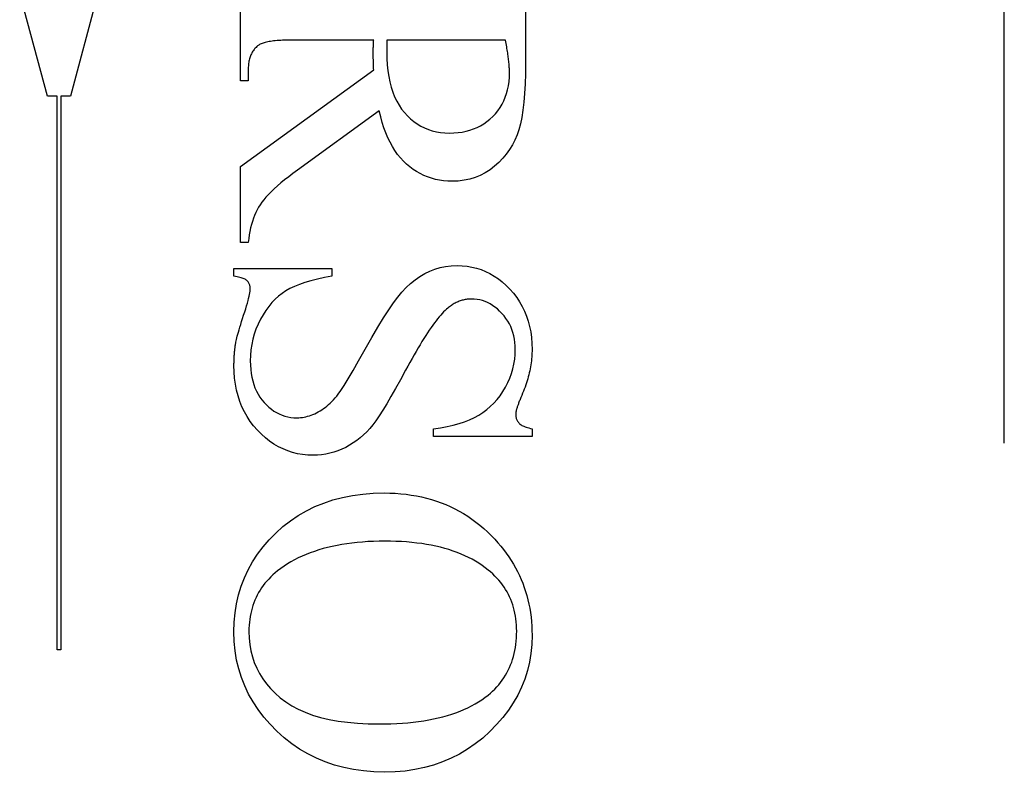
# Model space of a CAD drawing. Units: millimetres. Extents: x 7584 to 9881, y -426 to 1223.
# Drawn here: x 7937 to 7946, y 624 to 631 of the extents above; entities that cross this region are included whole.
import ezdxf

# ---------------------------------------------------------------- set-up
doc = ezdxf.new("R2010")
doc.units = ezdxf.units.MM
doc.linetypes.add('HIDDEN', pattern=[9.525, 6.35, -3.175])
doc.layers.add('SF3', color=190, linetype='Continuous')

# ---------------------------------------------------------------- blocks, each defined once
blk = doc.blocks.new('SF7 Offset hinge Handle Set End 1')
at = {"color": 212, "linetype": 'HIDDEN', "ltscale": 0.5}
for p, q in [((0, 16.75), (0, 41.25)), ((-3.2157, 27.801), (-3.2157, 28.3137)), ((-2.0157, 28.3137), (-2.0157, 27.8774)), ((-4.0288, 27.7365), (-4.1453, 28.1714)), ((-3.8151, 28.1714), (-3.9317, 27.7365)), ((-3.1504, 27.9422), (-3.1533, 27.9392)), ((-3.1473, 27.9452), (-3.1504, 27.9422)), ((-3.1441, 27.948), (-3.1473, 27.9452)), ((-3.1417, 27.95), (-3.1441, 27.948)), ((-3.1389, 27.9519), (-3.1417, 27.95)), ((-3.1359, 27.9538), (-3.1389, 27.9519)), ((-3.1326, 27.9555), (-3.1359, 27.9538)), ((-3.1289, 27.9572), (-3.1326, 27.9555)), ((-3.125, 27.9588), (-3.1289, 27.9572)), ((-3.1208, 27.9602), (-3.125, 27.9588)), ((-3.1162, 27.9617), (-3.1208, 27.9602)), ((-3.1114, 27.963), (-3.1162, 27.9617)), ((-3.1063, 27.9642), (-3.1114, 27.963)), ((-3.1008, 27.9654), (-3.1063, 27.9642)), ((-3.0951, 27.9664), (-3.1008, 27.9654)), ((-3.0891, 27.9674), (-3.0951, 27.9664)), ((-3.0827, 27.9683), (-3.0891, 27.9674)), ((-3.0761, 27.9691), (-3.0827, 27.9683)), ((-3.0692, 27.9698), (-3.0761, 27.9691)), ((-3.0619, 27.9705), (-3.0692, 27.9698)), ((-3.0544, 27.971), (-3.0619, 27.9705)), ((-3.0466, 27.9715), (-3.0544, 27.971)), ((-3.0384, 27.9719), (-3.0466, 27.9715)), ((-3.03, 27.9722), (-3.0384, 27.9719)), ((-3.0213, 27.9724), (-3.03, 27.9722)), ((-3.0123, 27.9725), (-3.0213, 27.9724)), ((-3.0029, 27.9725), (-3.0123, 27.9725)), ((-2.6549, 27.9725), (-3.0029, 27.9725)), ((-2.6566, 27.9391), (-2.6565, 27.9412)), ((-2.6565, 27.9412), (-2.6564, 27.9434)), ((-2.6564, 27.9456), (-2.6563, 27.9478)), ((-2.6564, 27.9434), (-2.6564, 27.9456)), ((-2.6563, 27.9478), (-2.6562, 27.95)), ((-2.6562, 27.95), (-2.6561, 27.9522)), ((-2.6561, 27.9522), (-2.656, 27.9545)), ((-2.656, 27.9545), (-2.6559, 27.9567)), ((-2.6559, 27.9567), (-2.6558, 27.9589)), ((-2.6558, 27.9589), (-2.6556, 27.9612)), ((-2.6556, 27.9612), (-2.6555, 27.9634)), ((-2.6555, 27.9634), (-2.6554, 27.9657)), ((-2.6554, 27.9657), (-2.6552, 27.968)), ((-2.6552, 27.968), (-2.6551, 27.9703)), ((-2.6551, 27.9703), (-2.6549, 27.9725)), ((-2.5996, 27.9416), (-2.5997, 27.9397)), ((-2.5997, 27.9397), (-2.5997, 27.9378)), ((-2.5995, 27.9436), (-2.5996, 27.9416)), ((-2.5994, 27.9457), (-2.5995, 27.9436)), ((-2.5993, 27.95), (-2.5994, 27.9478)), ((-2.5994, 27.9478), (-2.5994, 27.9457)), ((-2.5992, 27.9523), (-2.5993, 27.95)), ((-2.5991, 27.957), (-2.5992, 27.9546)), ((-2.5992, 27.9546), (-2.5992, 27.9523)), ((-2.599, 27.9645), (-2.5991, 27.9619)), ((-2.5991, 27.9619), (-2.5991, 27.9594)), ((-2.5991, 27.9594), (-2.5991, 27.957)), ((-2.1, 27.9725), (-2.599, 27.9725)), ((-2.599, 27.9725), (-2.599, 27.9698)), ((-2.599, 27.9698), (-2.599, 27.9671)), ((-2.599, 27.9671), (-2.599, 27.9645)), ((-2.0986, 27.9654), (-2.1, 27.9725)), ((-2.0973, 27.9584), (-2.0986, 27.9654)), ((-2.0961, 27.9515), (-2.0973, 27.9584)), ((-2.0949, 27.9448), (-2.0961, 27.9515)), ((-2.0938, 27.9381), (-2.0949, 27.9448)), ((-3.1751, 27.9021), (-3.1765, 27.8978)), ((-3.1735, 27.9064), (-3.1751, 27.9021)), ((-3.1718, 27.9105), (-3.1735, 27.9064)), ((-3.17, 27.9145), (-3.1718, 27.9105)), ((-3.168, 27.9183), (-3.17, 27.9145)), ((-3.1659, 27.9221), (-3.168, 27.9183)), ((-3.1636, 27.9258), (-3.1659, 27.9221)), ((-3.1613, 27.9293), (-3.1636, 27.9258)), ((-3.1587, 27.9327), (-3.1613, 27.9293)), ((-3.1561, 27.936), (-3.1587, 27.9327)), ((-3.1533, 27.9392), (-3.1561, 27.936)), ((-2.6569, 27.9226), (-2.6568, 27.9245)), ((-2.6569, 27.9206), (-2.6569, 27.9226)), ((-2.6569, 27.9183), (-2.6569, 27.9206)), ((-2.6568, 27.9159), (-2.6569, 27.9183)), ((-2.6568, 27.9306), (-2.6567, 27.9327)), ((-2.6568, 27.9286), (-2.6568, 27.9306)), ((-2.6568, 27.9266), (-2.6568, 27.9286)), ((-2.6568, 27.9245), (-2.6568, 27.9266)), ((-2.6568, 27.9134), (-2.6568, 27.9159)), ((-2.6568, 27.9109), (-2.6568, 27.9134)), ((-2.6568, 27.9084), (-2.6568, 27.9109)), ((-2.6567, 27.9058), (-2.6568, 27.9084)), ((-2.6567, 27.9348), (-2.6566, 27.9369)), ((-2.6567, 27.9327), (-2.6567, 27.9348)), ((-2.6567, 27.9031), (-2.6567, 27.9058)), ((-2.6566, 27.9003), (-2.6567, 27.9031)), ((-2.6566, 27.9369), (-2.6566, 27.9391)), ((-2.6566, 27.8975), (-2.6566, 27.9003)), ((-2.5999, 27.9292), (-2.6, 27.9277)), ((-2.6, 27.9277), (-2.6, 27.9263)), ((-2.6, 27.9263), (-2.6, 27.9249)), ((-2.6, 27.9249), (-2.6, 27.9235)), ((-2.6, 27.9235), (-2.5995, 27.8958)), ((-2.5998, 27.9342), (-2.5999, 27.9325)), ((-2.5999, 27.9325), (-2.5999, 27.9308)), ((-2.5999, 27.9308), (-2.5999, 27.9292)), ((-2.5997, 27.9378), (-2.5998, 27.9359)), ((-2.5998, 27.9359), (-2.5998, 27.9342)), ((-2.0927, 27.9316), (-2.0938, 27.9381)), ((-2.0917, 27.9252), (-2.0927, 27.9316)), ((-2.0907, 27.9189), (-2.0917, 27.9252)), ((-2.0898, 27.9128), (-2.0907, 27.9189)), ((-2.089, 27.9068), (-2.0898, 27.9128)), ((-2.0882, 27.9009), (-2.089, 27.9068)), ((-2.0875, 27.8951), (-2.0882, 27.9009)), ((-3.1831, 27.8589), (-3.1833, 27.8535)), ((-3.1827, 27.8642), (-3.1831, 27.8589)), ((-3.1822, 27.8693), (-3.1827, 27.8642)), ((-3.1816, 27.8744), (-3.1822, 27.8693)), ((-3.1809, 27.8793), (-3.1816, 27.8744)), ((-3.18, 27.8841), (-3.1809, 27.8793)), ((-3.179, 27.8888), (-3.18, 27.8841)), ((-3.1778, 27.8933), (-3.179, 27.8888)), ((-3.1765, 27.8978), (-3.1778, 27.8933)), ((-2.6565, 27.8946), (-2.6566, 27.8975)), ((-2.6564, 27.8917), (-2.6565, 27.8946)), ((-2.6564, 27.8887), (-2.6564, 27.8917)), ((-2.6563, 27.8857), (-2.6564, 27.8887)), ((-2.6562, 27.8826), (-2.6563, 27.8857)), ((-2.6561, 27.8794), (-2.6562, 27.8826)), ((-2.656, 27.8761), (-2.6561, 27.8794)), ((-2.6559, 27.8728), (-2.656, 27.8761)), ((-2.6558, 27.8695), (-2.6559, 27.8728)), ((-2.6556, 27.8661), (-2.6558, 27.8695)), ((-2.6555, 27.8626), (-2.6556, 27.8661)), ((-2.6554, 27.859), (-2.6555, 27.8626)), ((-2.6552, 27.8554), (-2.6554, 27.859)), ((-2.5995, 27.8958), (-2.5979, 27.8693)), ((-2.5979, 27.8693), (-2.5953, 27.8439)), ((-2.0868, 27.8894), (-2.0875, 27.8951)), ((-2.0862, 27.8839), (-2.0868, 27.8894)), ((-2.0857, 27.8785), (-2.0862, 27.8839)), ((-2.0852, 27.8732), (-2.0857, 27.8785)), ((-2.0847, 27.868), (-2.0852, 27.8732)), ((-2.0844, 27.863), (-2.0847, 27.868)), ((-2.084, 27.8581), (-2.0844, 27.863)), ((-2.0838, 27.8533), (-2.084, 27.8581)), ((-2.0157, 27.8774), (-2.0161, 27.8312)), ((-3.2157, 27.4412), (-2.6549, 27.848)), ((-3.1833, 27.8535), (-3.1833, 27.848)), ((-3.1833, 27.848), (-3.1833, 27.801)), ((-2.6551, 27.8518), (-2.6552, 27.8554)), ((-2.6549, 27.848), (-2.6551, 27.8518)), ((-2.5953, 27.8439), (-2.5917, 27.8197)), ((-2.5917, 27.8197), (-2.5871, 27.7967)), ((-2.0853, 27.7983), (-2.0838, 27.8165)), ((-2.0836, 27.8486), (-2.0838, 27.8533)), ((-2.0838, 27.8165), (-2.0833, 27.8353)), ((-2.0834, 27.844), (-2.0836, 27.8486)), ((-2.0834, 27.8396), (-2.0834, 27.844)), ((-2.0833, 27.8353), (-2.0834, 27.8396)), ((-2.0161, 27.8312), (-2.0174, 27.7881)), ((-3.1833, 27.801), (-3.2157, 27.801)), ((-2.5871, 27.7967), (-2.5814, 27.7748)), ((-2.5814, 27.7748), (-2.5746, 27.754)), ((-2.0911, 27.7638), (-2.0877, 27.7808)), ((-2.0877, 27.7808), (-2.0853, 27.7983)), ((-2.0174, 27.7881), (-2.0196, 27.7482)), ((-3.9882, 27.7365), (-4.0288, 27.7365)), ((-3.9882, 25.4056), (-3.9882, 27.7365)), ((-3.9317, 27.7365), (-3.9722, 27.7365)), ((-3.9722, 27.7365), (-3.9722, 25.4056)), ((-2.5746, 27.754), (-2.5669, 27.7344)), ((-2.5669, 27.7344), (-2.5581, 27.716)), ((-2.1008, 27.7319), (-2.0955, 27.7475)), ((-2.0955, 27.7475), (-2.0911, 27.7638)), ((-2.0196, 27.7482), (-2.0227, 27.7114)), ((-2.5581, 27.716), (-2.5482, 27.6987)), ((-2.5482, 27.6987), (-2.5374, 27.6826)), ((-2.1228, 27.6886), (-2.1145, 27.7024)), ((-2.1145, 27.7024), (-2.1072, 27.7168)), ((-2.1072, 27.7168), (-2.1008, 27.7319)), ((-2.0227, 27.7114), (-2.0266, 27.6777)), ((-2.6314, 27.6745), (-2.9755, 27.4255)), ((-2.6255, 27.6497), (-2.6314, 27.6745)), ((-2.6189, 27.6261), (-2.6255, 27.6497)), ((-2.5374, 27.6826), (-2.5255, 27.6676)), ((-2.5255, 27.6676), (-2.5128, 27.6539)), ((-2.5128, 27.6539), (-2.4995, 27.6413)), ((-2.1654, 27.6399), (-2.1534, 27.651)), ((-2.1534, 27.651), (-2.1422, 27.6629)), ((-2.1422, 27.6629), (-2.132, 27.6754)), ((-2.132, 27.6754), (-2.1228, 27.6886)), ((-2.0266, 27.6777), (-2.0314, 27.6472)), ((-2.6117, 27.6035), (-2.6189, 27.6261)), ((-2.4995, 27.6413), (-2.4857, 27.6299)), ((-2.4857, 27.6299), (-2.4713, 27.6197)), ((-2.4713, 27.6197), (-2.4564, 27.6107)), ((-2.4564, 27.6107), (-2.4409, 27.6029)), ((-2.2192, 27.6051), (-2.2049, 27.6123)), ((-2.2049, 27.6123), (-2.1911, 27.6205)), ((-2.1911, 27.6205), (-2.178, 27.6297)), ((-2.178, 27.6297), (-2.1654, 27.6399)), ((-2.0371, 27.6198), (-2.0436, 27.5956)), ((-2.0314, 27.6472), (-2.0371, 27.6198)), ((-2.6038, 27.5821), (-2.6117, 27.6035)), ((-2.5952, 27.5617), (-2.6038, 27.5821)), ((-2.4409, 27.6029), (-2.4249, 27.5963)), ((-2.4249, 27.5963), (-2.4083, 27.591)), ((-2.4083, 27.591), (-2.3911, 27.5868)), ((-2.3911, 27.5868), (-2.3734, 27.5838)), ((-2.3734, 27.5838), (-2.3551, 27.582)), ((-2.3551, 27.582), (-2.3363, 27.5814)), ((-2.3363, 27.5814), (-2.3178, 27.5819)), ((-2.3178, 27.5819), (-2.2999, 27.5833)), ((-2.2999, 27.5833), (-2.2826, 27.5857)), ((-2.2826, 27.5857), (-2.2658, 27.5891)), ((-2.2658, 27.5891), (-2.2497, 27.5935)), ((-2.2497, 27.5935), (-2.2342, 27.5988)), ((-2.2342, 27.5988), (-2.2192, 27.6051)), ((-2.0513, 27.5733), (-2.0605, 27.552)), ((-2.0436, 27.5956), (-2.0513, 27.5733)), ((-2.586, 27.5425), (-2.5952, 27.5617)), ((-2.5761, 27.5244), (-2.586, 27.5425)), ((-2.0711, 27.5314), (-2.0832, 27.5118)), ((-2.0605, 27.552), (-2.0711, 27.5314)), ((-2.5656, 27.5074), (-2.5761, 27.5244)), ((-2.5543, 27.4915), (-2.5656, 27.5074)), ((-2.5424, 27.4767), (-2.5543, 27.4915)), ((-2.0967, 27.4929), (-2.1117, 27.475)), ((-2.0832, 27.5118), (-2.0967, 27.4929)), ((-2.5299, 27.463), (-2.5424, 27.4767)), ((-2.5167, 27.4505), (-2.5299, 27.463)), ((-2.5029, 27.439), (-2.5167, 27.4505)), ((-2.1282, 27.4579), (-2.1461, 27.4417)), ((-2.1117, 27.475), (-2.1282, 27.4579)), ((-3.2157, 27.1206), (-3.2157, 27.4412)), ((-2.9947, 27.4114), (-3.0128, 27.3977)), ((-2.9755, 27.4255), (-2.9947, 27.4114)), ((-2.4887, 27.4285), (-2.5029, 27.439)), ((-2.4741, 27.419), (-2.4887, 27.4285)), ((-2.4591, 27.4105), (-2.4741, 27.419)), ((-2.4437, 27.4029), (-2.4591, 27.4105)), ((-2.4279, 27.3964), (-2.4437, 27.4029)), ((-2.2061, 27.4031), (-2.2279, 27.3942)), ((-2.1852, 27.414), (-2.2061, 27.4031)), ((-2.1652, 27.4268), (-2.1852, 27.414)), ((-2.1461, 27.4417), (-2.1652, 27.4268)), ((-3.0457, 27.3713), (-3.0606, 27.3587)), ((-3.0298, 27.3844), (-3.0457, 27.3713)), ((-3.0128, 27.3977), (-3.0298, 27.3844)), ((-2.4117, 27.3909), (-2.4279, 27.3964)), ((-2.3951, 27.3864), (-2.4117, 27.3909)), ((-2.3781, 27.3829), (-2.3951, 27.3864)), ((-2.3606, 27.3804), (-2.3781, 27.3829)), ((-2.3428, 27.3789), (-2.3606, 27.3804)), ((-2.3245, 27.3784), (-2.3428, 27.3789)), ((-2.299, 27.3794), (-2.3245, 27.3784)), ((-2.2744, 27.3824), (-2.299, 27.3794)), ((-2.2507, 27.3873), (-2.2744, 27.3824)), ((-2.2279, 27.3942), (-2.2507, 27.3873)), ((-3.0984, 27.3227), (-3.1088, 27.3113)), ((-3.0869, 27.3343), (-3.0984, 27.3227)), ((-3.0743, 27.3463), (-3.0869, 27.3343)), ((-3.0606, 27.3587), (-3.0743, 27.3463)), ((-3.1333, 27.2794), (-3.1397, 27.269)), ((-3.1262, 27.2897), (-3.1333, 27.2794)), ((-3.118, 27.3003), (-3.1262, 27.2897)), ((-3.1088, 27.3113), (-3.118, 27.3003)), ((-3.1512, 27.2467), (-3.1563, 27.2347)), ((-3.1456, 27.2581), (-3.1512, 27.2467)), ((-3.1397, 27.269), (-3.1456, 27.2581)), ((-3.1694, 27.1958), (-3.173, 27.1818)), ((-3.1654, 27.2093), (-3.1694, 27.1958)), ((-3.1611, 27.2223), (-3.1654, 27.2093)), ((-3.1563, 27.2347), (-3.1611, 27.2223)), ((-3.1789, 27.1522), (-3.1813, 27.1367)), ((-3.1762, 27.1673), (-3.1789, 27.1522)), ((-3.173, 27.1818), (-3.1762, 27.1673)), ((-3.1833, 27.1206), (-3.2157, 27.1206)), ((-3.1813, 27.1367), (-3.1833, 27.1206)), ((-3.2431, 26.9784), (-3.2431, 27.0108)), ((-3.2431, 27.0108), (-2.8314, 27.0108)), ((-2.8314, 27.0108), (-2.8314, 26.9784)), ((-2.4605, 26.9776), (-2.4402, 26.9897)), ((-2.4402, 26.9897), (-2.4192, 27)), ((-2.4192, 27), (-2.3976, 27.0085)), ((-2.3976, 27.0085), (-2.3752, 27.0151)), ((-2.3752, 27.0151), (-2.3522, 27.0198)), ((-2.3522, 27.0198), (-2.3284, 27.0226)), ((-2.3284, 27.0226), (-2.3039, 27.0235)), ((-2.3039, 27.0235), (-2.2826, 27.0228)), ((-2.2826, 27.0228), (-2.2618, 27.0208)), ((-2.2618, 27.0208), (-2.2415, 27.0173)), ((-2.2415, 27.0173), (-2.2217, 27.0125)), ((-2.2217, 27.0125), (-2.2024, 27.0062)), ((-2.2024, 27.0062), (-2.1836, 26.9986)), ((-2.1836, 26.9986), (-2.1653, 26.9897)), ((-2.1653, 26.9897), (-2.1475, 26.9793)), ((-3.2363, 26.9774), (-3.2431, 26.9784)), ((-3.2299, 26.9763), (-3.2363, 26.9774)), ((-3.2239, 26.975), (-3.2299, 26.9763)), ((-3.2182, 26.9737), (-3.2239, 26.975)), ((-3.213, 26.9722), (-3.2182, 26.9737)), ((-3.2082, 26.9707), (-3.213, 26.9722)), ((-3.2038, 26.9691), (-3.2082, 26.9707)), ((-3.1998, 26.9673), (-3.2038, 26.9691)), ((-3.1962, 26.9655), (-3.1998, 26.9673)), ((-3.193, 26.9635), (-3.1962, 26.9655)), ((-3.1901, 26.9615), (-3.193, 26.9635)), ((-3.1877, 26.9593), (-3.1901, 26.9615)), ((-3.1856, 26.957), (-3.1877, 26.9593)), ((-3.1837, 26.9547), (-3.1856, 26.957)), ((-3.1819, 26.9522), (-3.1837, 26.9547)), ((-3.1804, 26.9496), (-3.1819, 26.9522)), ((-3.179, 26.9468), (-3.1804, 26.9496)), ((-3.1778, 26.944), (-3.179, 26.9468)), ((-2.9445, 26.9517), (-2.9677, 26.9437)), ((-2.9193, 26.9592), (-2.9445, 26.9517)), ((-2.892, 26.9661), (-2.9193, 26.9592)), ((-2.8627, 26.9725), (-2.892, 26.9661)), ((-2.8314, 26.9784), (-2.8627, 26.9725)), ((-2.518, 26.9307), (-2.4994, 26.948)), ((-2.4994, 26.948), (-2.4802, 26.9637)), ((-2.4802, 26.9637), (-2.4605, 26.9776)), ((-2.1475, 26.9793), (-2.1302, 26.9676)), ((-2.1302, 26.9676), (-2.1134, 26.9544)), ((-2.1134, 26.9544), (-2.0971, 26.9399)), ((-3.1768, 26.941), (-3.1778, 26.944)), ((-3.1776, 26.9018), (-3.1762, 26.9088)), ((-3.176, 26.938), (-3.1768, 26.941)), ((-3.1762, 26.9088), (-3.1753, 26.9149)), ((-3.1753, 26.9348), (-3.176, 26.938)), ((-3.1749, 26.9315), (-3.1753, 26.9348)), ((-3.1753, 26.9149), (-3.1747, 26.9201)), ((-3.1746, 26.928), (-3.1749, 26.9315)), ((-3.1747, 26.9201), (-3.1745, 26.9245)), ((-3.1745, 26.9245), (-3.1746, 26.928)), ((-3.0407, 26.9062), (-3.0558, 26.8945)), ((-3.025, 26.9167), (-3.0407, 26.9062)), ((-3.0079, 26.9262), (-3.025, 26.9167)), ((-2.9888, 26.9352), (-3.0079, 26.9262)), ((-2.9677, 26.9437), (-2.9888, 26.9352)), ((-2.5534, 26.8907), (-2.536, 26.9115)), ((-2.536, 26.9115), (-2.518, 26.9307)), ((-2.0971, 26.9399), (-2.0814, 26.924)), ((-2.0814, 26.924), (-2.0665, 26.9071)), ((-2.0665, 26.9071), (-2.0529, 26.8893)), ((-3.1902, 26.8539), (-3.1869, 26.8652)), ((-3.1869, 26.8652), (-3.184, 26.8757)), ((-3.184, 26.8757), (-3.1815, 26.8853)), ((-3.1815, 26.8853), (-3.1794, 26.894)), ((-3.1794, 26.894), (-3.1776, 26.9018)), ((-3.0838, 26.8672), (-3.0968, 26.8516)), ((-3.0701, 26.8815), (-3.0838, 26.8672)), ((-3.0558, 26.8945), (-3.0701, 26.8815)), ((-2.5916, 26.8373), (-2.5715, 26.8665)), ((-2.5715, 26.8665), (-2.5534, 26.8907)), ((-2.316, 26.8632), (-2.32, 26.8608)), ((-2.312, 26.8654), (-2.316, 26.8632)), ((-2.3079, 26.8674), (-2.312, 26.8654)), ((-2.3038, 26.8693), (-2.3079, 26.8674)), ((-2.2997, 26.8711), (-2.3038, 26.8693)), ((-2.2956, 26.8728), (-2.2997, 26.8711)), ((-2.2914, 26.8743), (-2.2956, 26.8728)), ((-2.2872, 26.8757), (-2.2914, 26.8743)), ((-2.2829, 26.877), (-2.2872, 26.8757)), ((-2.2786, 26.8781), (-2.2829, 26.877)), ((-2.2743, 26.8791), (-2.2786, 26.8781)), ((-2.27, 26.88), (-2.2743, 26.8791)), ((-2.2656, 26.8807), (-2.27, 26.88)), ((-2.2612, 26.8813), (-2.2656, 26.8807)), ((-2.2567, 26.8818), (-2.2612, 26.8813)), ((-2.2522, 26.8821), (-2.2567, 26.8818)), ((-2.2477, 26.8823), (-2.2522, 26.8821)), ((-2.2431, 26.8823), (-2.2477, 26.8823)), ((-2.2313, 26.8819), (-2.2431, 26.8823)), ((-2.2197, 26.8807), (-2.2313, 26.8819)), ((-2.2083, 26.8786), (-2.2197, 26.8807)), ((-2.1971, 26.8756), (-2.2083, 26.8786)), ((-2.1861, 26.8719), (-2.1971, 26.8756)), ((-2.1754, 26.8673), (-2.1861, 26.8719)), ((-2.1648, 26.8618), (-2.1754, 26.8673)), ((-2.1545, 26.8555), (-2.1648, 26.8618)), ((-2.0529, 26.8893), (-2.0406, 26.8709)), ((-2.0406, 26.8709), (-2.0296, 26.8516)), ((-3.2024, 26.8147), (-3.198, 26.8286)), ((-3.198, 26.8286), (-3.1939, 26.8417)), ((-3.1939, 26.8417), (-3.1902, 26.8539)), ((-3.1092, 26.8347), (-3.1209, 26.8165)), ((-3.0968, 26.8516), (-3.1092, 26.8347)), ((-2.6136, 26.8032), (-2.5916, 26.8373)), ((-2.3666, 26.8216), (-2.3728, 26.8146)), ((-2.3605, 26.828), (-2.3666, 26.8216)), ((-2.3545, 26.8339), (-2.3605, 26.828)), ((-2.3488, 26.8393), (-2.3545, 26.8339)), ((-2.3431, 26.8441), (-2.3488, 26.8393)), ((-2.3394, 26.8472), (-2.3431, 26.8441)), ((-2.3355, 26.8502), (-2.3394, 26.8472)), ((-2.3317, 26.8531), (-2.3355, 26.8502)), ((-2.3278, 26.8558), (-2.3317, 26.8531)), ((-2.3239, 26.8584), (-2.3278, 26.8558)), ((-2.32, 26.8608), (-2.3239, 26.8584)), ((-2.1443, 26.8484), (-2.1545, 26.8555)), ((-2.1344, 26.8405), (-2.1443, 26.8484)), ((-2.1247, 26.8317), (-2.1344, 26.8405)), ((-2.1152, 26.8221), (-2.1247, 26.8317)), ((-2.1062, 26.8118), (-2.1152, 26.8221)), ((-2.0296, 26.8516), (-2.0199, 26.8316)), ((-2.0199, 26.8316), (-2.0115, 26.8109)), ((-3.215, 26.7752), (-3.2111, 26.7876)), ((-3.2111, 26.7876), (-3.2069, 26.8007)), ((-3.2069, 26.8007), (-3.2024, 26.8147)), ((-3.1319, 26.7971), (-3.1418, 26.7767)), ((-3.1209, 26.8165), (-3.1319, 26.7971)), ((-2.6375, 26.7641), (-2.6136, 26.8032)), ((-2.3993, 26.7816), (-2.4063, 26.772)), ((-2.3925, 26.7906), (-2.3993, 26.7816)), ((-2.3858, 26.7992), (-2.3925, 26.7906)), ((-2.3792, 26.8072), (-2.3858, 26.7992)), ((-2.3728, 26.8146), (-2.3792, 26.8072)), ((-2.098, 26.8011), (-2.1062, 26.8118)), ((-2.0905, 26.7899), (-2.098, 26.8011)), ((-2.0839, 26.7783), (-2.0905, 26.7899)), ((-2.0115, 26.8109), (-2.0044, 26.7894)), ((-2.0044, 26.7894), (-1.9986, 26.7672)), ((-3.2272, 26.7341), (-3.2246, 26.7431)), ((-3.2246, 26.7431), (-3.2217, 26.753)), ((-3.2217, 26.753), (-3.2185, 26.7637)), ((-3.2185, 26.7637), (-3.215, 26.7752)), ((-3.1505, 26.7559), (-3.1578, 26.7347)), ((-3.1418, 26.7767), (-3.1505, 26.7559)), ((-2.6634, 26.7201), (-2.6375, 26.7641)), ((-2.4283, 26.7401), (-2.4359, 26.7284)), ((-2.4208, 26.7512), (-2.4283, 26.7401)), ((-2.4135, 26.7619), (-2.4208, 26.7512)), ((-2.4063, 26.772), (-2.4135, 26.7619)), ((-2.078, 26.7663), (-2.0839, 26.7783)), ((-2.0729, 26.7538), (-2.078, 26.7663)), ((-2.0686, 26.7409), (-2.0729, 26.7538)), ((-2.0651, 26.7275), (-2.0686, 26.7409)), ((-1.9986, 26.7672), (-1.994, 26.7441)), ((-1.994, 26.7441), (-1.9908, 26.7204)), ((-3.2365, 26.6933), (-3.2359, 26.6971)), ((-3.2359, 26.6971), (-3.2353, 26.701)), ((-3.2353, 26.701), (-3.2343, 26.706)), ((-3.2343, 26.706), (-3.233, 26.7118)), ((-3.233, 26.7118), (-3.2314, 26.7184)), ((-3.2314, 26.7184), (-3.2295, 26.7258)), ((-3.2295, 26.7258), (-3.2272, 26.7341)), ((-3.1638, 26.713), (-3.1685, 26.6908)), ((-3.1578, 26.7347), (-3.1638, 26.713)), ((-2.6912, 26.6711), (-2.6634, 26.7201)), ((-2.4516, 26.7034), (-2.4597, 26.6901)), ((-2.4437, 26.7161), (-2.4516, 26.7034)), ((-2.4359, 26.7284), (-2.4437, 26.7161)), ((-2.0623, 26.7137), (-2.0651, 26.7275)), ((-2.0604, 26.6994), (-2.0623, 26.7137)), ((-2.0592, 26.6847), (-2.0604, 26.6994)), ((-1.9908, 26.7204), (-1.9889, 26.6959)), ((-3.2412, 26.6534), (-3.2408, 26.6575)), ((-3.2408, 26.6575), (-3.2405, 26.6616)), ((-3.2405, 26.6616), (-3.2401, 26.6656)), ((-3.2401, 26.6656), (-3.2396, 26.6696)), ((-3.2396, 26.6696), (-3.2392, 26.6736)), ((-3.2392, 26.6736), (-3.2387, 26.6776)), ((-3.2387, 26.6776), (-3.2382, 26.6815)), ((-3.2382, 26.6815), (-3.2377, 26.6855)), ((-3.2377, 26.6855), (-3.2371, 26.6894)), ((-3.2371, 26.6894), (-3.2365, 26.6933)), ((-3.1718, 26.6682), (-3.1738, 26.6451)), ((-3.1685, 26.6908), (-3.1718, 26.6682)), ((-2.7183, 26.6229), (-2.6912, 26.6711)), ((-2.4763, 26.6619), (-2.4849, 26.6471)), ((-2.4679, 26.6763), (-2.4763, 26.6619)), ((-2.4597, 26.6901), (-2.4679, 26.6763)), ((-2.0595, 26.6491), (-2.0588, 26.6696)), ((-2.0588, 26.6696), (-2.0592, 26.6847)), ((-1.9886, 26.6546), (-1.989, 26.6466)), ((-1.9889, 26.6959), (-1.9882, 26.6706)), ((-1.9883, 26.6626), (-1.9886, 26.6546)), ((-1.9882, 26.6706), (-1.9883, 26.6626)), ((-3.2431, 26.6116), (-3.243, 26.6158)), ((-3.243, 26.6158), (-3.2429, 26.6201)), ((-3.2429, 26.6201), (-3.2428, 26.6243)), ((-3.2428, 26.6243), (-3.2426, 26.6285)), ((-3.2426, 26.6285), (-3.2425, 26.6327)), ((-3.2425, 26.6327), (-3.2423, 26.6369)), ((-3.2423, 26.6369), (-3.242, 26.6411)), ((-3.242, 26.6411), (-3.2418, 26.6452)), ((-3.2418, 26.6452), (-3.2415, 26.6493)), ((-3.2415, 26.6493), (-3.2412, 26.6534)), ((-3.1738, 26.6451), (-3.1745, 26.6216)), ((-3.1745, 26.6216), (-3.1741, 26.6034)), ((-2.742, 26.5815), (-2.7183, 26.6229)), ((-2.5024, 26.6158), (-2.5114, 26.5993)), ((-2.4936, 26.6317), (-2.5024, 26.6158)), ((-2.4849, 26.6471), (-2.4936, 26.6317)), ((-2.0647, 26.6087), (-2.0614, 26.6288)), ((-2.0614, 26.6288), (-2.0595, 26.6491)), ((-1.9922, 26.614), (-1.9935, 26.6058)), ((-1.9912, 26.6222), (-1.9922, 26.614)), ((-1.9903, 26.6304), (-1.9912, 26.6222)), ((-1.9895, 26.6385), (-1.9903, 26.6304)), ((-1.989, 26.6466), (-1.9895, 26.6385)), ((-3.2431, 26.6073), (-3.2431, 26.6116)), ((-3.2431, 26.6029), (-3.2431, 26.6073)), ((-3.2424, 26.5756), (-3.2431, 26.6029)), ((-3.2404, 26.5491), (-3.2424, 26.5756)), ((-3.1741, 26.6034), (-3.1729, 26.5859)), ((-3.1729, 26.5859), (-3.1709, 26.5691)), ((-2.7625, 26.5467), (-2.742, 26.5815)), ((-2.5206, 26.5823), (-2.5425, 26.5421)), ((-2.5114, 26.5993), (-2.5206, 26.5823)), ((-2.0751, 26.5692), (-2.0692, 26.5888)), ((-2.0692, 26.5888), (-2.0647, 26.6087)), ((-2, 26.5723), (-2.002, 26.5638)), ((-1.9981, 26.5807), (-2, 26.5723)), ((-1.9964, 26.5891), (-1.9981, 26.5807)), ((-1.9948, 26.5975), (-1.9964, 26.5891)), ((-1.9935, 26.6058), (-1.9948, 26.5975)), ((-3.237, 26.5234), (-3.2404, 26.5491)), ((-3.1709, 26.5691), (-3.168, 26.5529)), ((-3.168, 26.5529), (-3.1644, 26.5373)), ((-3.1644, 26.5373), (-3.1599, 26.5224)), ((-2.7796, 26.5186), (-2.7625, 26.5467)), ((-2.5425, 26.5421), (-2.563, 26.5051)), ((-2.1005, 26.5113), (-2.0907, 26.5304)), ((-2.0907, 26.5304), (-2.0823, 26.5497)), ((-2.0823, 26.5497), (-2.0751, 26.5692)), ((-2.0091, 26.5381), (-2.0118, 26.5295)), ((-2.0066, 26.5467), (-2.0091, 26.5381)), ((-2.0042, 26.5553), (-2.0066, 26.5467)), ((-2.002, 26.5638), (-2.0042, 26.5553)), ((-3.2322, 26.4986), (-3.237, 26.5234)), ((-3.226, 26.4746), (-3.2322, 26.4986)), ((-3.1599, 26.5224), (-3.1547, 26.5082)), ((-3.1547, 26.5082), (-3.1486, 26.4945)), ((-3.1486, 26.4945), (-3.1417, 26.4816)), ((-2.8039, 26.4823), (-2.7934, 26.4971)), ((-2.7934, 26.4971), (-2.7796, 26.5186)), ((-2.563, 26.5051), (-2.5823, 26.4715)), ((-2.1231, 26.4754), (-2.1113, 26.4928)), ((-2.1113, 26.4928), (-2.1005, 26.5113)), ((-2.0243, 26.4944), (-2.0278, 26.4855)), ((-2.0209, 26.5032), (-2.0243, 26.4944)), ((-2.0177, 26.512), (-2.0209, 26.5032)), ((-2.0147, 26.5208), (-2.0177, 26.512)), ((-2.0118, 26.5295), (-2.0147, 26.5208)), ((-3.2185, 26.4515), (-3.226, 26.4746)), ((-3.2096, 26.4292), (-3.2185, 26.4515)), ((-3.1417, 26.4816), (-3.134, 26.4693)), ((-3.134, 26.4693), (-3.1255, 26.4576)), ((-3.1255, 26.4576), (-3.1162, 26.4466)), ((-2.8376, 26.4445), (-2.8307, 26.4513)), ((-2.8307, 26.4513), (-2.8239, 26.4585)), ((-2.8239, 26.4585), (-2.8171, 26.4661)), ((-2.8171, 26.4661), (-2.8105, 26.474)), ((-2.8105, 26.474), (-2.8039, 26.4823)), ((-2.5823, 26.4715), (-2.6002, 26.4412)), ((-2.1494, 26.4439), (-2.1358, 26.4591)), ((-2.1358, 26.4591), (-2.1231, 26.4754)), ((-2.0433, 26.4481), (-2.0447, 26.4445)), ((-2.0419, 26.4518), (-2.0433, 26.4481)), ((-2.0403, 26.4556), (-2.0419, 26.4518)), ((-2.0387, 26.4595), (-2.0403, 26.4556)), ((-2.037, 26.4635), (-2.0387, 26.4595)), ((-2.0353, 26.4676), (-2.037, 26.4635)), ((-2.0314, 26.4766), (-2.0353, 26.4676)), ((-2.0278, 26.4855), (-2.0314, 26.4766)), ((-3.1993, 26.4077), (-3.2096, 26.4292)), ((-3.1877, 26.3871), (-3.1993, 26.4077)), ((-3.1162, 26.4466), (-3.1063, 26.4363)), ((-3.1063, 26.4363), (-3.0961, 26.4269)), ((-3.0961, 26.4269), (-3.0856, 26.4185)), ((-3.0856, 26.4185), (-3.0748, 26.4109)), ((-3.0748, 26.4109), (-3.0637, 26.4042)), ((-2.8957, 26.4029), (-2.8882, 26.4069)), ((-2.8882, 26.4069), (-2.8808, 26.4111)), ((-2.8808, 26.4111), (-2.8734, 26.4158)), ((-2.8734, 26.4158), (-2.866, 26.4208)), ((-2.866, 26.4208), (-2.8588, 26.4261)), ((-2.8588, 26.4261), (-2.8517, 26.4319)), ((-2.8517, 26.4319), (-2.8446, 26.438)), ((-2.8446, 26.438), (-2.8376, 26.4445)), ((-2.6169, 26.4141), (-2.6322, 26.3904)), ((-2.6002, 26.4412), (-2.6169, 26.4141)), ((-2.1955, 26.4046), (-2.1792, 26.4166)), ((-2.1792, 26.4166), (-2.1639, 26.4297)), ((-2.1639, 26.4297), (-2.1494, 26.4439)), ((-2.0559, 26.4069), (-2.0563, 26.4047)), ((-2.0555, 26.4092), (-2.0559, 26.4069)), ((-2.055, 26.4116), (-2.0555, 26.4092)), ((-2.0545, 26.414), (-2.055, 26.4116)), ((-2.0538, 26.4166), (-2.0545, 26.414)), ((-2.0531, 26.4193), (-2.0538, 26.4166)), ((-2.0523, 26.4221), (-2.0531, 26.4193)), ((-2.0515, 26.425), (-2.0523, 26.4221)), ((-2.0505, 26.428), (-2.0515, 26.425)), ((-2.0495, 26.4311), (-2.0505, 26.428)), ((-2.0484, 26.4343), (-2.0495, 26.4311)), ((-2.0473, 26.4376), (-2.0484, 26.4343)), ((-2.046, 26.441), (-2.0473, 26.4376)), ((-2.0447, 26.4445), (-2.046, 26.441)), ((-3.1747, 26.3674), (-3.1877, 26.3871)), ((-3.1603, 26.3485), (-3.1747, 26.3674)), ((-3.0637, 26.4042), (-3.0523, 26.3984)), ((-3.0523, 26.3984), (-3.0406, 26.3935)), ((-3.0406, 26.3935), (-3.0286, 26.3895)), ((-3.0286, 26.3895), (-3.0163, 26.3864)), ((-3.0163, 26.3864), (-3.0036, 26.3841)), ((-3.0036, 26.3841), (-2.9907, 26.3828)), ((-2.9907, 26.3828), (-2.9774, 26.3823)), ((-2.9774, 26.3823), (-2.9701, 26.3825)), ((-2.9701, 26.3825), (-2.9627, 26.383)), ((-2.9627, 26.383), (-2.9553, 26.3839)), ((-2.9553, 26.3839), (-2.9479, 26.3851)), ((-2.9479, 26.3851), (-2.9405, 26.3866)), ((-2.9405, 26.3866), (-2.9331, 26.3885)), ((-2.9331, 26.3885), (-2.9256, 26.3907)), ((-2.9256, 26.3907), (-2.9182, 26.3932)), ((-2.9182, 26.3932), (-2.9107, 26.3961)), ((-2.9107, 26.3961), (-2.9032, 26.3994)), ((-2.9032, 26.3994), (-2.8957, 26.4029)), ((-2.6461, 26.37), (-2.6588, 26.3529)), ((-2.6322, 26.3904), (-2.6461, 26.37)), ((-2.2956, 26.3585), (-2.2726, 26.366)), ((-2.2726, 26.366), (-2.2511, 26.3744)), ((-2.2511, 26.3744), (-2.2311, 26.3836)), ((-2.2311, 26.3836), (-2.2127, 26.3936)), ((-2.2127, 26.3936), (-2.1955, 26.4046)), ((-2.0568, 26.3988), (-2.0569, 26.3971)), ((-2.0569, 26.3971), (-2.0568, 26.3933)), ((-2.0567, 26.4007), (-2.0568, 26.3988)), ((-2.0568, 26.3933), (-2.0565, 26.3898)), ((-2.0565, 26.4027), (-2.0567, 26.4007)), ((-2.0563, 26.4047), (-2.0565, 26.4027)), ((-2.0565, 26.3898), (-2.056, 26.3863)), ((-2.056, 26.3863), (-2.0553, 26.3829)), ((-2.0553, 26.3829), (-2.0545, 26.3796)), ((-2.0545, 26.3796), (-2.0534, 26.3765)), ((-2.0534, 26.3765), (-2.0522, 26.3734)), ((-2.0522, 26.3734), (-2.0508, 26.3705)), ((-2.0508, 26.3705), (-2.0491, 26.3676)), ((-2.0491, 26.3676), (-2.0473, 26.3649)), ((-2.0473, 26.3649), (-2.0453, 26.3623)), ((-3.1446, 26.3304), (-3.1603, 26.3485)), ((-3.1279, 26.3135), (-3.1446, 26.3304)), ((-2.6839, 26.3238), (-2.6973, 26.3106)), ((-2.6711, 26.3379), (-2.6839, 26.3238)), ((-2.6588, 26.3529), (-2.6711, 26.3379)), ((-2.4029, 26.3363), (-2.3738, 26.3406)), ((-2.4029, 26.3039), (-2.4029, 26.3363)), ((-2.3738, 26.3406), (-2.3462, 26.3457)), ((-2.3462, 26.3457), (-2.3201, 26.3517)), ((-2.3201, 26.3517), (-2.2956, 26.3585)), ((-2.0453, 26.3623), (-2.0431, 26.3598)), ((-2.0431, 26.3598), (-2.0406, 26.3574)), ((-2.0406, 26.3574), (-2.0378, 26.3551)), ((-2.0378, 26.3551), (-2.0345, 26.3528)), ((-2.0345, 26.3528), (-2.0309, 26.3506)), ((-2.0309, 26.3506), (-2.0269, 26.3486)), ((-2.0269, 26.3486), (-2.0225, 26.3466)), ((-2.0225, 26.3466), (-2.0178, 26.3446)), ((-2.0178, 26.3446), (-2.0126, 26.3428)), ((-2.0126, 26.3428), (-2.0071, 26.341)), ((-2.0071, 26.341), (-2.0012, 26.3394)), ((-2.0012, 26.3394), (-1.9949, 26.3378)), ((-1.9949, 26.3378), (-1.9882, 26.3363)), ((-1.9882, 26.3363), (-1.9882, 26.3039)), ((-3.1107, 26.298), (-3.1279, 26.3135)), ((-3.093, 26.2841), (-3.1107, 26.298)), ((-3.0747, 26.2716), (-3.093, 26.2841)), ((-2.7258, 26.2868), (-2.7408, 26.2763)), ((-2.7113, 26.2983), (-2.7258, 26.2868)), ((-2.6973, 26.3106), (-2.7113, 26.2983)), ((-1.9882, 26.3039), (-2.4029, 26.3039)), ((-3.0559, 26.2605), (-3.0747, 26.2716)), ((-3.0366, 26.251), (-3.0559, 26.2605)), ((-3.0168, 26.2429), (-3.0366, 26.251)), ((-2.9965, 26.2363), (-3.0168, 26.2429)), ((-2.8058, 26.2433), (-2.8226, 26.2375)), ((-2.7891, 26.25), (-2.8058, 26.2433)), ((-2.7725, 26.2578), (-2.7891, 26.25)), ((-2.7564, 26.2666), (-2.7725, 26.2578)), ((-2.7408, 26.2763), (-2.7564, 26.2666)), ((-2.9756, 26.2311), (-2.9965, 26.2363)), ((-2.9542, 26.2274), (-2.9756, 26.2311)), ((-2.9322, 26.2252), (-2.9542, 26.2274)), ((-2.9098, 26.2245), (-2.9322, 26.2252)), ((-2.892, 26.225), (-2.9098, 26.2245)), ((-2.8744, 26.2266), (-2.892, 26.225)), ((-2.8569, 26.2292), (-2.8744, 26.2266)), ((-2.8397, 26.2328), (-2.8569, 26.2292)), ((-2.8226, 26.2375), (-2.8397, 26.2328)), ((-2.8651, 26.0235), (-2.8263, 26.0364)), ((-2.8263, 26.0364), (-2.7861, 26.0469)), ((-2.7861, 26.0469), (-2.7444, 26.0551)), ((-2.7444, 26.0551), (-2.7013, 26.061)), ((-2.7013, 26.061), (-2.6568, 26.0645)), ((-2.6568, 26.0645), (-2.6108, 26.0657)), ((-2.6108, 26.0657), (-2.5872, 26.0653)), ((-2.5872, 26.0653), (-2.564, 26.0643)), ((-2.564, 26.0643), (-2.5411, 26.0626)), ((-2.5411, 26.0626), (-2.5186, 26.0603)), ((-2.5186, 26.0603), (-2.4965, 26.0572)), ((-2.4965, 26.0572), (-2.4747, 26.0535)), ((-2.4747, 26.0535), (-2.4533, 26.0491)), ((-2.4533, 26.0491), (-2.4322, 26.044)), ((-2.4322, 26.044), (-2.4116, 26.0382)), ((-2.4116, 26.0382), (-2.3912, 26.0318)), ((-2.9382, 25.9907), (-2.9024, 26.0083)), ((-2.9024, 26.0083), (-2.8651, 26.0235)), ((-2.3912, 26.0318), (-2.3713, 26.0247)), ((-2.3713, 26.0247), (-2.3517, 26.0169)), ((-2.3517, 26.0169), (-2.3325, 26.0084)), ((-2.3325, 26.0084), (-2.3136, 25.9993)), ((-2.3136, 25.9993), (-2.2951, 25.9895)), ((-3.0056, 25.9486), (-2.9726, 25.9708)), ((-2.9726, 25.9708), (-2.9382, 25.9907)), ((-2.2951, 25.9895), (-2.277, 25.979)), ((-2.277, 25.979), (-2.2592, 25.9678)), ((-2.2592, 25.9678), (-2.2418, 25.9559)), ((-2.2418, 25.9559), (-2.2248, 25.9434)), ((-3.0671, 25.8971), (-3.0371, 25.924)), ((-3.0371, 25.924), (-3.0056, 25.9486)), ((-2.2248, 25.9434), (-2.2081, 25.9302)), ((-2.2081, 25.9302), (-2.1918, 25.9163)), ((-2.1918, 25.9163), (-2.1759, 25.9017)), ((-3.1209, 25.8386), (-3.0953, 25.8684)), ((-3.0953, 25.8684), (-3.0671, 25.8971)), ((-2.1759, 25.9017), (-2.1603, 25.8865)), ((-2.1603, 25.8865), (-2.1451, 25.8706)), ((-2.1451, 25.8706), (-2.1323, 25.8564)), ((-3.1441, 25.8078), (-3.1209, 25.8386)), ((-2.8865, 25.8259), (-2.9046, 25.82)), ((-2.8679, 25.8314), (-2.8865, 25.8259)), ((-2.8488, 25.8364), (-2.8679, 25.8314)), ((-2.8293, 25.841), (-2.8488, 25.8364)), ((-2.8093, 25.8451), (-2.8293, 25.841)), ((-2.7888, 25.8488), (-2.8093, 25.8451)), ((-2.7678, 25.8521), (-2.7888, 25.8488)), ((-2.7464, 25.8549), (-2.7678, 25.8521)), ((-2.7245, 25.8573), (-2.7464, 25.8549)), ((-2.7021, 25.8593), (-2.7245, 25.8573)), ((-2.6792, 25.8608), (-2.7021, 25.8593)), ((-2.6559, 25.8619), (-2.6792, 25.8608)), ((-2.6321, 25.8625), (-2.6559, 25.8619)), ((-2.6078, 25.8627), (-2.6321, 25.8625)), ((-2.5842, 25.8625), (-2.6078, 25.8627)), ((-2.5611, 25.8619), (-2.5842, 25.8625)), ((-2.5384, 25.8608), (-2.5611, 25.8619)), ((-2.5162, 25.8594), (-2.5384, 25.8608)), ((-2.4945, 25.8575), (-2.5162, 25.8594)), ((-2.4733, 25.8551), (-2.4945, 25.8575)), ((-2.4525, 25.8524), (-2.4733, 25.8551)), ((-2.4322, 25.8492), (-2.4525, 25.8524)), ((-2.4124, 25.8456), (-2.4322, 25.8492)), ((-2.3931, 25.8416), (-2.4124, 25.8456)), ((-2.3742, 25.8372), (-2.3931, 25.8416)), ((-2.3559, 25.8323), (-2.3742, 25.8372)), ((-2.338, 25.8271), (-2.3559, 25.8323)), ((-2.3206, 25.8214), (-2.338, 25.8271)), ((-2.1323, 25.8564), (-2.12, 25.842)), ((-2.12, 25.842), (-2.1083, 25.8274)), ((-2.1083, 25.8274), (-2.0972, 25.8125)), ((-3.1649, 25.7758), (-3.1441, 25.8078)), ((-2.9881, 25.7841), (-3.0034, 25.7756)), ((-2.9724, 25.7922), (-2.9881, 25.7841)), ((-2.9561, 25.7998), (-2.9724, 25.7922)), ((-2.9394, 25.807), (-2.9561, 25.7998)), ((-2.9222, 25.8137), (-2.9394, 25.807)), ((-2.9046, 25.82), (-2.9222, 25.8137)), ((-2.3036, 25.8153), (-2.3206, 25.8214)), ((-2.2871, 25.8087), (-2.3036, 25.8153)), ((-2.2711, 25.8017), (-2.2871, 25.8087)), ((-2.2556, 25.7944), (-2.2711, 25.8017)), ((-2.2406, 25.7865), (-2.2556, 25.7944)), ((-2.226, 25.7783), (-2.2406, 25.7865)), ((-2.0972, 25.8125), (-2.0865, 25.7974)), ((-2.0865, 25.7974), (-2.0765, 25.7821)), ((-3.1991, 25.7086), (-3.1832, 25.7427)), ((-3.1832, 25.7427), (-3.1649, 25.7758)), ((-3.0464, 25.7475), (-3.0598, 25.7373)), ((-3.0325, 25.7573), (-3.0464, 25.7475)), ((-3.0182, 25.7667), (-3.0325, 25.7573)), ((-3.0034, 25.7756), (-3.0182, 25.7667)), ((-2.2119, 25.7697), (-2.226, 25.7783)), ((-2.1983, 25.7606), (-2.2119, 25.7697)), ((-2.1852, 25.7511), (-2.1983, 25.7606)), ((-2.1725, 25.7412), (-2.1852, 25.7511)), ((-2.0765, 25.7821), (-2.0669, 25.7665)), ((-2.0669, 25.7665), (-2.0579, 25.7508)), ((-2.0579, 25.7508), (-2.0495, 25.7347)), ((-3.2126, 25.6733), (-3.1991, 25.7086)), ((-3.0966, 25.7035), (-3.1048, 25.6945)), ((-3.0881, 25.7123), (-3.0966, 25.7035)), ((-3.0791, 25.7208), (-3.0881, 25.7123)), ((-3.0696, 25.7291), (-3.0791, 25.7208)), ((-3.0598, 25.7373), (-3.0696, 25.7291)), ((-2.1628, 25.733), (-2.1725, 25.7412)), ((-2.1534, 25.7246), (-2.1628, 25.733)), ((-2.1445, 25.7159), (-2.1534, 25.7246)), ((-2.136, 25.707), (-2.1445, 25.7159)), ((-2.1279, 25.698), (-2.136, 25.707)), ((-2.0495, 25.7347), (-2.0416, 25.7185)), ((-2.0416, 25.7185), (-2.0343, 25.702)), ((-2.0343, 25.702), (-2.0274, 25.6853)), ((-3.2236, 25.6369), (-3.2126, 25.6733)), ((-3.1268, 25.6662), (-3.1333, 25.6564)), ((-3.1199, 25.6759), (-3.1268, 25.6662)), ((-3.1126, 25.6853), (-3.1199, 25.6759)), ((-3.1048, 25.6945), (-3.1126, 25.6853)), ((-2.1202, 25.6887), (-2.1279, 25.698)), ((-2.1129, 25.6791), (-2.1202, 25.6887)), ((-2.1061, 25.6694), (-2.1129, 25.6791)), ((-2.0997, 25.6594), (-2.1061, 25.6694)), ((-2.0274, 25.6853), (-2.0212, 25.6683)), ((-2.0212, 25.6683), (-2.0155, 25.6512)), ((-3.2321, 25.5994), (-3.2236, 25.6369)), ((-3.1502, 25.6255), (-3.1551, 25.6148)), ((-3.145, 25.636), (-3.1502, 25.6255)), ((-3.1393, 25.6463), (-3.145, 25.636)), ((-3.1333, 25.6564), (-3.1393, 25.6463)), ((-2.0936, 25.6492), (-2.0997, 25.6594)), ((-2.088, 25.6388), (-2.0936, 25.6492)), ((-2.0828, 25.6282), (-2.088, 25.6388)), ((-2.0781, 25.6173), (-2.0828, 25.6282)), ((-2.0155, 25.6512), (-2.0103, 25.6338)), ((-2.0103, 25.6338), (-2.0057, 25.6161)), ((-3.2382, 25.5609), (-3.2321, 25.5994)), ((-3.167, 25.5813), (-3.1701, 25.5697)), ((-3.1634, 25.5926), (-3.167, 25.5813)), ((-3.1594, 25.6038), (-3.1634, 25.5926)), ((-3.1551, 25.6148), (-3.1594, 25.6038)), ((-2.0737, 25.6063), (-2.0781, 25.6173)), ((-2.0698, 25.595), (-2.0737, 25.6063)), ((-2.0662, 25.5834), (-2.0698, 25.595)), ((-2.0631, 25.5717), (-2.0662, 25.5834)), ((-2.0057, 25.6161), (-2.0016, 25.5982)), ((-2.0016, 25.5982), (-1.998, 25.5801)), ((-1.998, 25.5801), (-1.995, 25.5618)), ((-3.2419, 25.5212), (-3.2382, 25.5609)), ((-3.1751, 25.5458), (-3.177, 25.5335)), ((-3.1728, 25.5578), (-3.1751, 25.5458)), ((-3.1701, 25.5697), (-3.1728, 25.5578)), ((-2.0604, 25.5597), (-2.0631, 25.5717)), ((-2.0581, 25.5476), (-2.0604, 25.5597)), ((-2.0563, 25.5352), (-2.0581, 25.5476)), ((-1.995, 25.5618), (-1.9926, 25.5432)), ((-1.9926, 25.5432), (-1.9907, 25.5244)), ((-3.2431, 25.4804), (-3.2419, 25.5212)), ((-3.1802, 25.4955), (-3.1804, 25.4823)), ((-3.1795, 25.5084), (-3.1802, 25.4955)), ((-3.1785, 25.5211), (-3.1795, 25.5084)), ((-3.177, 25.5335), (-3.1785, 25.5211)), ((-2.0548, 25.5225), (-2.0563, 25.5352)), ((-2.0538, 25.5097), (-2.0548, 25.5225)), ((-2.0531, 25.4966), (-2.0538, 25.5097)), ((-2.0529, 25.4833), (-2.0531, 25.4966)), ((-1.9907, 25.5244), (-1.9893, 25.5054)), ((-1.9893, 25.5054), (-1.9885, 25.4862)), ((-3.2419, 25.44), (-3.2431, 25.4804)), ((-3.1804, 25.4823), (-3.1795, 25.4546)), ((-3.1795, 25.4546), (-3.1767, 25.4278)), ((-2.0548, 25.4416), (-2.0538, 25.4553)), ((-2.0538, 25.4553), (-2.0531, 25.4692)), ((-2.0531, 25.4692), (-2.0529, 25.4833)), ((-1.9882, 25.4667), (-1.9895, 25.428)), ((-1.9885, 25.4862), (-1.9882, 25.4667)), ((-3.2381, 25.4007), (-3.2419, 25.44)), ((-3.1767, 25.4278), (-3.1721, 25.4017)), ((-2.0605, 25.4022), (-2.0582, 25.4151)), ((-2.0582, 25.4151), (-2.0563, 25.4282)), ((-2.0563, 25.4282), (-2.0548, 25.4416)), ((-1.9895, 25.428), (-1.9932, 25.3903)), ((-3.9722, 25.4056), (-3.9882, 25.4056)), ((-3.2319, 25.3624), (-3.2381, 25.4007)), ((-3.1721, 25.4017), (-3.1657, 25.3764)), ((-3.1657, 25.3764), (-3.1575, 25.352)), ((-2.0699, 25.3651), (-2.0663, 25.3772)), ((-2.0663, 25.3772), (-2.0632, 25.3896)), ((-2.0632, 25.3896), (-2.0605, 25.4022)), ((-1.9932, 25.3903), (-1.9993, 25.3535)), ((-3.2231, 25.325), (-3.2319, 25.3624)), ((-3.1575, 25.352), (-3.1474, 25.3283)), ((-3.1474, 25.3283), (-3.1355, 25.3055)), ((-2.0883, 25.3193), (-2.0831, 25.3304)), ((-2.0831, 25.3304), (-2.0783, 25.3417)), ((-2.0783, 25.3417), (-2.0739, 25.3533)), ((-2.0739, 25.3533), (-2.0699, 25.3651)), ((-1.9993, 25.3535), (-2.0079, 25.3175)), ((-3.2118, 25.2887), (-3.2231, 25.325)), ((-3.198, 25.2534), (-3.2118, 25.2887)), ((-3.1355, 25.3055), (-3.1218, 25.2834)), ((-2.1134, 25.2777), (-2.1065, 25.2877)), ((-2.1065, 25.2877), (-2.1, 25.298)), ((-2.1, 25.298), (-2.094, 25.3085)), ((-2.094, 25.3085), (-2.0883, 25.3193)), ((-2.0079, 25.3175), (-2.019, 25.2824)), ((-3.1817, 25.2191), (-3.198, 25.2534)), ((-3.1218, 25.2834), (-3.1062, 25.2622)), ((-3.1062, 25.2622), (-3.0888, 25.2418)), ((-2.1453, 25.2401), (-2.1367, 25.2491)), ((-2.1367, 25.2491), (-2.1285, 25.2584)), ((-2.1285, 25.2584), (-2.1208, 25.2679)), ((-2.1208, 25.2679), (-2.1134, 25.2777)), ((-2.0326, 25.2482), (-2.0486, 25.2148)), ((-2.019, 25.2824), (-2.0326, 25.2482)), ((-3.163, 25.1858), (-3.1817, 25.2191)), ((-3.0888, 25.2418), (-3.0696, 25.2222)), ((-3.0696, 25.2222), (-3.0485, 25.2034)), ((-2.1998, 25.1953), (-2.1864, 25.2048)), ((-2.1864, 25.2048), (-2.1735, 25.2147)), ((-2.1735, 25.2147), (-2.1637, 25.2229)), ((-2.1637, 25.2229), (-2.1543, 25.2314)), ((-2.1543, 25.2314), (-2.1453, 25.2401)), ((-2.0486, 25.2148), (-2.0671, 25.1823)), ((-3.1417, 25.1535), (-3.163, 25.1858)), ((-3.0485, 25.2034), (-3.0255, 25.1858)), ((-3.0255, 25.1858), (-3.0003, 25.1697)), ((-3.0003, 25.1697), (-2.9731, 25.1552)), ((-2.2588, 25.1615), (-2.2432, 25.1693)), ((-2.2432, 25.1693), (-2.2282, 25.1776)), ((-2.2282, 25.1776), (-2.2137, 25.1862)), ((-2.2137, 25.1862), (-2.1998, 25.1953)), ((-2.0671, 25.1823), (-2.088, 25.1508)), ((-3.1179, 25.1223), (-3.1417, 25.1535)), ((-3.0915, 25.092), (-3.1179, 25.1223)), ((-2.9731, 25.1552), (-2.9437, 25.1422)), ((-2.9437, 25.1422), (-2.9122, 25.1307)), ((-2.9122, 25.1307), (-2.8785, 25.1207)), ((-2.8785, 25.1207), (-2.8428, 25.1123)), ((-2.3831, 25.1187), (-2.3637, 25.1235)), ((-2.3637, 25.1235), (-2.3449, 25.1288)), ((-2.3449, 25.1288), (-2.3266, 25.1345)), ((-2.3266, 25.1345), (-2.3088, 25.1406)), ((-2.3088, 25.1406), (-2.2916, 25.1472)), ((-2.2916, 25.1472), (-2.2749, 25.1541)), ((-2.2749, 25.1541), (-2.2588, 25.1615)), ((-2.088, 25.1508), (-2.1115, 25.1201)), ((-3.0627, 25.0627), (-3.0915, 25.092)), ((-2.8428, 25.1123), (-2.8049, 25.1054)), ((-2.8049, 25.1054), (-2.765, 25.1)), ((-2.765, 25.1), (-2.7229, 25.0962)), ((-2.7229, 25.0962), (-2.6787, 25.0939)), ((-2.6787, 25.0939), (-2.6323, 25.0931)), ((-2.6323, 25.0931), (-2.607, 25.0933)), ((-2.607, 25.0933), (-2.5821, 25.094)), ((-2.5821, 25.094), (-2.5578, 25.095)), ((-2.5578, 25.095), (-2.5341, 25.0965)), ((-2.5341, 25.0965), (-2.5109, 25.0984)), ((-2.5109, 25.0984), (-2.4882, 25.1007)), ((-2.4882, 25.1007), (-2.4661, 25.1035)), ((-2.4661, 25.1035), (-2.4445, 25.1066)), ((-2.4445, 25.1066), (-2.4235, 25.1102)), ((-2.4235, 25.1102), (-2.403, 25.1142)), ((-2.403, 25.1142), (-2.3831, 25.1187)), ((-2.1373, 25.0902), (-2.1657, 25.0613)), ((-2.1115, 25.1201), (-2.1373, 25.0902)), ((-3.032, 25.0352), (-3.0627, 25.0627)), ((-2.1657, 25.0613), (-2.1959, 25.0339)), ((-3, 25.01), (-3.032, 25.0352)), ((-2.9667, 24.9873), (-3, 25.01)), ((-2.2273, 25.009), (-2.2599, 24.9864)), ((-2.1959, 25.0339), (-2.2273, 25.009)), ((-2.9321, 24.9669), (-2.9667, 24.9873)), ((-2.8962, 24.9489), (-2.9321, 24.9669)), ((-2.2938, 24.9662), (-2.3289, 24.9484)), ((-2.2599, 24.9864), (-2.2938, 24.9662)), ((-2.8591, 24.9333), (-2.8962, 24.9489)), ((-2.8206, 24.9201), (-2.8591, 24.9333)), ((-2.7808, 24.9094), (-2.8206, 24.9201)), ((-2.4027, 24.9199), (-2.4415, 24.9092)), ((-2.3652, 24.933), (-2.4027, 24.9199)), ((-2.3289, 24.9484), (-2.3652, 24.933)), ((-2.7398, 24.901), (-2.7808, 24.9094)), ((-2.6974, 24.895), (-2.7398, 24.901)), ((-2.6538, 24.8914), (-2.6974, 24.895)), ((-2.6088, 24.8902), (-2.6538, 24.8914)), ((-2.5651, 24.8914), (-2.6088, 24.8902)), ((-2.5227, 24.8949), (-2.5651, 24.8914)), ((-2.4815, 24.9009), (-2.5227, 24.8949)), ((-2.4415, 24.9092), (-2.4815, 24.9009))]:
    blk.add_line(p, q, dxfattribs=at)

msp = doc.modelspace()

# ---------------------------------------------------------------- block references
at = {"layer": 'SF3', "color": 212, "linetype": 'HIDDEN', "xscale": 2, "yscale": 2, "zscale": 2}
msp.add_blockref('SF7 Offset hinge Handle Set End 1', (7945.6456, 574.7644), dxfattribs=at)

doc.saveas('drawing.dxf')
